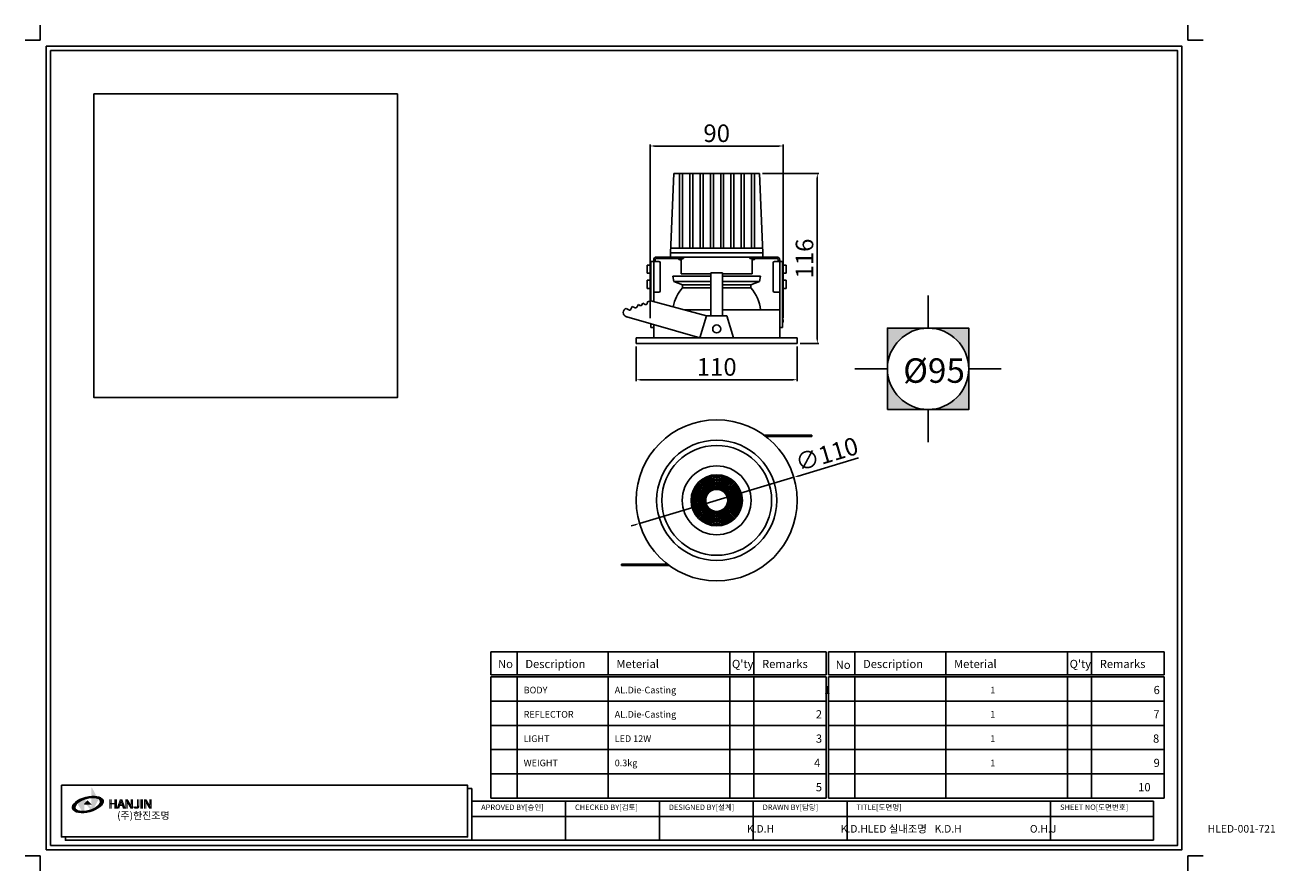
# Model space of a CAD drawing. Units: millimetres. Extents: x 3650 to 4503, y 7104 to 7682.
import ezdxf

# ---------------------------------------------------------------- set-up
doc = ezdxf.new("R2010")
doc.units = ezdxf.units.MM
doc.header["$LTSCALE"] = 0.1
doc.header["$PDSIZE"] = 5
doc.layers.add('로고', color=86, linetype='Continuous')
doc.layers.add('치수선', color=7, linetype='Continuous')
doc.styles.add('로고', font='txt', dxfattribs={"width": 0.7})
doc.dimstyles.new('0-150', dxfattribs={"dimtxt": 12, "dimasz": 3, "dimexe": 1, "dimexo": 2, "dimgap": 1, "dimtad": 1, "dimdsep": 46, "dimtxsty": 'Standard', "dimcen": 2.5, "dimclrd": 5, "dimclre": 5, "dimclrt": 5, "dimadec": 0, "dimazin": 0, "dimtfac": 1, "dimtmove": 0, "dimatfit": 3, "dimfxl": 1, "dimarcsym": 0})
picture_1 = doc.add_image_def('image1.jpg', size_in_pixel=(300, 300))

# ---------------------------------------------------------------- blocks, each defined once
blk = doc.blocks.new('SYMBOL')
at = {"layer": '로고'}
h = blk.add_hatch(color=152, dxfattribs=at)
h.paths.add_polyline_path([(-6649.5, -7027.2), (-6669.3, -7049.4), (-6649.5, -7080.7)])
h.paths.add_polyline_path([(-6624.4, -7071.6), (-6603.2, -7032.2), (-6624.4, -6992.8)])
h = blk.add_hatch(color=152, dxfattribs=at)
h.paths.add_polyline_path([(-6649.5, -7027.2), (-6669.3, -7049.4), (-6649.5, -7080.7)])
h.paths.add_polyline_path([(-6624.4, -7071.6), (-6603.2, -7032.2), (-6624.4, -6992.8)])
h = blk.add_hatch(color=152, dxfattribs=at)
edge = h.paths.add_edge_path()
edge.add_ellipse((-6637.1, -7049.4), major_axis=(-49.4, -13.2), ratio=0.447778, start_angle=255.8014, end_angle=284.1986)
edge.add_line((-6654.9, -7031.2), (-6656, -7033.3))
edge.add_ellipse((-6637.1, -7049.4), major_axis=(-43, -11.5), ratio=0.484446, start_angle=253.6204, end_angle=288.5028, ccw=False)
edge.add_line((-6630.3, -7026.2), (-6630.7, -7024.7))
edge = h.paths.add_edge_path()
edge.add_ellipse((-6637.1, -7049.4), major_axis=(-43, -11.5), ratio=0.484446, start_angle=288.5028, end_angle=466.3796, ccw=False)
edge.add_line((-6656, -7033.3), (-6654.9, -7031.2))
edge.add_ellipse((-6637.1, -7049.4), major_axis=(-49.4, -13.2), ratio=0.447778, start_angle=284.1986, end_angle=464.1986)
edge.add_line((-6619.2, -7067.6), (-6619.6, -7066.1))
edge = h.paths.add_edge_path()
edge.add_ellipse((-6637.1, -7049.4), major_axis=(-49.4, -13.2), ratio=0.447778, start_angle=104.1986, end_angle=228.6739)
edge.add_line((-6608.9, -7024.1), (-6609.5, -7026.8))
edge.add_ellipse((-6637.1, -7049.4), major_axis=(-43, -11.5), ratio=0.484446, start_angle=107.5824, end_angle=223.1606, ccw=False)
edge.add_line((-6618.8, -7065.8), (-6619.2, -7067.6))
edge = h.paths.add_edge_path()
edge.add_ellipse((-6637.1, -7049.4), major_axis=(-49.4, -13.2), ratio=0.447778, start_angle=228.6739, end_angle=255.8014)
edge.add_line((-6630.7, -7024.7), (-6630.3, -7026.2))
edge.add_ellipse((-6637.1, -7049.4), major_axis=(-43, -11.5), ratio=0.484446, start_angle=223.1606, end_angle=253.6204, ccw=False)
edge.add_line((-6609.5, -7026.8), (-6608.9, -7024.1))
h = blk.add_hatch(color=152, dxfattribs=at)
edge = h.paths.add_edge_path()
edge.add_ellipse((-6637.1, -7049.4), major_axis=(-49.4, -13.2), ratio=0.447778, start_angle=255.8014, end_angle=284.1986)
edge.add_line((-6654.9, -7031.2), (-6656, -7033.3))
edge.add_ellipse((-6637.1, -7049.4), major_axis=(-43, -11.5), ratio=0.484446, start_angle=253.6204, end_angle=288.5028, ccw=False)
edge.add_line((-6630.3, -7026.2), (-6630.7, -7024.7))
edge = h.paths.add_edge_path()
edge.add_ellipse((-6637.1, -7049.4), major_axis=(-43, -11.5), ratio=0.484446, start_angle=288.5028, end_angle=466.3796, ccw=False)
edge.add_line((-6656, -7033.3), (-6654.9, -7031.2))
edge.add_ellipse((-6637.1, -7049.4), major_axis=(-49.4, -13.2), ratio=0.447778, start_angle=284.1986, end_angle=464.1986)
edge.add_line((-6619.2, -7067.6), (-6619.6, -7066.1))
edge = h.paths.add_edge_path()
edge.add_ellipse((-6637.1, -7049.4), major_axis=(-49.4, -13.2), ratio=0.447778, start_angle=104.1986, end_angle=228.6739)
edge.add_line((-6608.9, -7024.1), (-6609.5, -7026.8))
edge.add_ellipse((-6637.1, -7049.4), major_axis=(-43, -11.5), ratio=0.484446, start_angle=107.5824, end_angle=223.1606, ccw=False)
edge.add_line((-6618.8, -7065.8), (-6619.2, -7067.6))
edge = h.paths.add_edge_path()
edge.add_ellipse((-6637.1, -7049.4), major_axis=(-49.4, -13.2), ratio=0.447778, start_angle=228.6739, end_angle=255.8014)
edge.add_line((-6630.7, -7024.7), (-6630.3, -7026.2))
edge.add_ellipse((-6637.1, -7049.4), major_axis=(-43, -11.5), ratio=0.484446, start_angle=223.1606, end_angle=253.6204, ccw=False)
edge.add_line((-6609.5, -7026.8), (-6608.9, -7024.1))
blk.add_hatch(color=152, dxfattribs=at).paths.add_polyline_path([(-6637, -7036.8), (-6649.5, -7049.4), (-6624.4, -7049.4)])
at = {"layer": '로고', "color": 152}
for major_axis, ratio in [((-49.4, -13.2), 0.447778), ((-43, -11.5), 0.484446)]:
    blk.add_ellipse((-6637.1, -7049.4), major_axis=major_axis, ratio=ratio, dxfattribs=at)
blk = doc.blocks.new('*U207')
at = {"layer": '치수선', "color": 253}
blk.add_line((0, -5), (0, 5), dxfattribs=at)
blk = doc.blocks.new('*U208')
at = {"layer": '치수선', "color": 0, "linetype": 'ByBlock', "lineweight": -2, "transparency": 16777216}
for p, rotation in [((4684.45, 7514.34), 36), ((4685.77, 7515.18), 28.79999999999999), ((4687.19, 7515.85), 21.60000000000001), ((4688.69, 7516.33), 14.39999999999999), ((4690.23, 7516.63), 7.19999999999998), ((4693.36, 7516.63), 352.8000000000001), ((4694.9, 7516.33), 345.6000000000001), ((4696.4, 7515.85), 338.4), ((4697.82, 7515.18), 331.2), ((4699.14, 7514.34), 324.0000000000001), ((4680.49, 7509.55), 64.79999999999998), ((4681.24, 7510.92), 57.60000000000001), ((4682.16, 7512.19), 50.40000000000002), ((4683.24, 7513.34), 43.20000000000002), ((4700.35, 7513.34), 316.8000000000001), ((4701.43, 7512.19), 309.6000000000001), ((4702.35, 7510.92), 302.4), ((4703.11, 7509.55), 295.2000000000001), ((4679.32, 7505.01), 86.40000000000002), ((4679.32, 7503.44), 93.60000000000001), ((4679.52, 7506.57), 79.20000000000002), ((4679.52, 7501.88), 100.8), ((4679.91, 7508.09), 72), ((4679.91, 7500.36), 108), ((4703.68, 7508.09), 288.0000000000001), ((4703.68, 7500.36), 252), ((4704.07, 7506.57), 280.8), ((4704.07, 7501.88), 259.2), ((4704.27, 7505.01), 273.6), ((4704.27, 7503.44), 266.4), ((4680.49, 7498.9), 115.2), ((4681.24, 7497.53), 122.4), ((4682.16, 7496.26), 129.6), ((4683.24, 7495.11), 136.8), ((4684.45, 7494.11), 144), ((4685.77, 7493.27), 151.2), ((4687.19, 7492.6), 158.4), ((4688.69, 7492.12), 165.6000000000001), ((4690.23, 7491.83), 172.8000000000001), ((4691.8, 7491.73), 180), ((4693.36, 7491.83), 187.2), ((4694.9, 7492.12), 194.4), ((4696.4, 7492.6), 201.6), ((4697.82, 7493.27), 208.8), ((4699.14, 7494.11), 216), ((4700.35, 7495.11), 223.2000000000001), ((4701.43, 7496.26), 230.4), ((4702.35, 7497.53), 237.6000000000001), ((4703.11, 7498.9), 244.8)]:
    blk.add_blockref('*U207', p, dxfattribs=dict(at, rotation=rotation))
blk.add_blockref('*U207', (4691.8, 7516.73), dxfattribs=at)
blk = doc.blocks.new('*D209')
at = {"layer": 'Defpoints', "color": 0, "transparency": 16777216}
for p in [(4067.33, 7464.32), (4177.33, 7464.32), (4177.33, 7439.65)]:
    blk.add_point(p, dxfattribs=at)
at = {"layer": '치수선', "color": 5, "lineweight": -2, "transparency": 16777216}
for p, q in [((4067.33, 7462.32), (4067.33, 7438.65)), ((4177.33, 7462.32), (4177.33, 7438.65)), ((4070.33, 7439.65), (4174.33, 7439.65))]:
    blk.add_line(p, q, dxfattribs=at)
at = {"layer": '치수선', "color": 5, "transparency": 16777216}
for points in [[(4070.33, 7440.15), (4070.33, 7439.15), (4067.33, 7439.65)], [(4174.33, 7440.15), (4174.33, 7439.15), (4177.33, 7439.65)]]:
    blk.add_solid(points, dxfattribs=at)
at = {"layer": '치수선', "color": 5, "transparency": 16777216, "insert": (4122.33, 7446.82), "char_height": 12, "attachment_point": 5}
blk.add_mtext('110', dxfattribs=at)
blk = doc.blocks.new('*D210')
at = {"layer": 'Defpoints', "color": 0, "transparency": 16777216}
for p in [(4151.58, 7580.32), (4191, 7580.32), (4177.33, 7464.32)]:
    blk.add_point(p, dxfattribs=at)
at = {"layer": '치수선', "color": 5, "lineweight": -2, "transparency": 16777216}
for p, q in [((4153.58, 7580.32), (4192, 7580.32)), ((4191, 7467.32), (4191, 7577.32)), ((4179.33, 7464.32), (4192, 7464.32))]:
    blk.add_line(p, q, dxfattribs=at)
at = {"layer": '치수선', "color": 5, "transparency": 16777216}
for points in [[(4190.5, 7577.32), (4191.5, 7577.32), (4191, 7580.32)], [(4190.5, 7467.32), (4191.5, 7467.32), (4191, 7464.32)]]:
    blk.add_solid(points, dxfattribs=at)
at = {"layer": '치수선', "color": 5, "transparency": 16777216, "insert": (4183.83, 7522.32), "char_height": 12, "attachment_point": 5, "rotation": 90}
blk.add_mtext('116', dxfattribs=at)
blk = doc.blocks.new('*D211')
at = {"layer": 'Defpoints', "color": 0, "transparency": 16777216}
for p in [(4167.8, 7599.12), (4076.86, 7479.61), (4167.8, 7479.61)]:
    blk.add_point(p, dxfattribs=at)
at = {"layer": '치수선', "color": 5, "lineweight": -2, "transparency": 16777216}
for p, q in [((4076.86, 7481.61), (4076.86, 7600.12)), ((4079.86, 7599.12), (4164.8, 7599.12)), ((4167.8, 7481.61), (4167.8, 7600.12))]:
    blk.add_line(p, q, dxfattribs=at)
at = {"layer": '치수선', "color": 5, "transparency": 16777216}
for points in [[(4079.86, 7599.62), (4079.86, 7598.62), (4076.86, 7599.12)], [(4164.8, 7599.62), (4164.8, 7598.62), (4167.8, 7599.12)]]:
    blk.add_solid(points, dxfattribs=at)
at = {"layer": '치수선', "color": 5, "transparency": 16777216, "insert": (4122.33, 7606.28), "char_height": 12, "attachment_point": 5}
blk.add_mtext('90', dxfattribs=at)
blk = doc.blocks.new('*D212')
at = {"layer": 'Defpoints', "color": 0, "transparency": 16777216}
for p in [(4175.03, 7373.08), (4069.63, 7341.61)]:
    blk.add_point(p, dxfattribs=at)
at = {"layer": '치수선', "color": 5, "lineweight": -2, "transparency": 16777216}
for p, q in [((4219.14, 7386.26), (4177.9, 7373.94)), ((4069.63, 7341.61), (4175.03, 7373.08)), ((4066.75, 7340.75), (4063.88, 7339.9))]:
    blk.add_line(p, q, dxfattribs=at)
at = {"layer": '치수선', "color": 5, "transparency": 16777216}
for points in [[(4177.76, 7374.42), (4178.05, 7373.46), (4175.03, 7373.08)], [(4066.61, 7341.23), (4066.9, 7340.27), (4069.63, 7341.61)]]:
    blk.add_solid(points, dxfattribs=at)
at = {"layer": '치수선', "color": 5, "transparency": 16777216, "insert": (4197.91, 7387.4), "char_height": 12, "attachment_point": 5, "rotation": 16.62545}
blk.add_mtext('∅110', dxfattribs=at)

msp = doc.modelspace()

# ---------------------------------------------------------------- hatches: boundary and pattern name
at = {"layer": '로고'}
h = msp.add_hatch(color=156, dxfattribs=at)
h.paths.add_polyline_path([(3690.657, 7154.133), (3686.559, 7149.534), (3690.657, 7143.046)])
h.paths.add_polyline_path([(3695.855, 7144.934), (3700.253, 7153.097), (3695.855, 7161.259)])
h = msp.add_hatch(color=156, dxfattribs=at)
h.paths.add_polyline_path([(3690.657, 7154.133), (3686.559, 7149.534), (3690.657, 7143.046)])
h.paths.add_polyline_path([(3695.855, 7144.934), (3700.253, 7153.097), (3695.855, 7161.259)])
h = msp.add_hatch(color=156, dxfattribs=at)
edge = h.paths.add_edge_path()
edge.add_ellipse((3693.119, 7149.708), major_axis=(-10.234, -2.742), ratio=0.4477779, start_angle=255.801447, end_angle=284.198553)
edge.add_line((3689.418, 7153.478), (3689.198, 7153.041))
edge.add_ellipse((3693.119, 7149.708), major_axis=(-8.902, -2.385), ratio=0.4844458, start_angle=253.620431, end_angle=288.502808, ccw=False)
edge.add_line((3694.521, 7154.518), (3694.439, 7154.824))
edge = h.paths.add_edge_path()
edge.add_ellipse((3693.119, 7149.708), major_axis=(-8.902, -2.385), ratio=0.4844458, start_angle=288.502808, end_angle=466.379569, ccw=False)
edge.add_line((3689.198, 7153.041), (3689.418, 7153.478))
edge.add_ellipse((3693.119, 7149.708), major_axis=(-10.234, -2.742), ratio=0.4477779, start_angle=284.198553, end_angle=464.198553)
edge.add_line((3696.82, 7145.938), (3696.738, 7146.244))
edge = h.paths.add_edge_path()
edge.add_ellipse((3693.119, 7149.708), major_axis=(-10.234, -2.742), ratio=0.4477779, start_angle=104.198553, end_angle=228.673945)
edge.add_line((3698.955, 7154.961), (3698.822, 7154.398))
edge.add_ellipse((3693.119, 7149.708), major_axis=(-8.902, -2.385), ratio=0.4844458, start_angle=107.58241, end_angle=223.160559, ccw=False)
edge.add_line((3696.91, 7146.318), (3696.82, 7145.938))
edge = h.paths.add_edge_path()
edge.add_ellipse((3693.119, 7149.708), major_axis=(-10.234, -2.742), ratio=0.4477779, start_angle=228.673945, end_angle=255.801447)
edge.add_line((3694.439, 7154.824), (3694.521, 7154.518))
edge.add_ellipse((3693.119, 7149.708), major_axis=(-8.902, -2.385), ratio=0.4844458, start_angle=223.160559, end_angle=253.620431, ccw=False)
edge.add_line((3698.822, 7154.398), (3698.955, 7154.961))
h = msp.add_hatch(color=156, dxfattribs=at)
edge = h.paths.add_edge_path()
edge.add_ellipse((3693.119, 7149.708), major_axis=(-10.234, -2.742), ratio=0.4477779, start_angle=255.801447, end_angle=284.198553)
edge.add_line((3689.418, 7153.478), (3689.198, 7153.041))
edge.add_ellipse((3693.119, 7149.708), major_axis=(-8.902, -2.385), ratio=0.4844458, start_angle=253.620431, end_angle=288.502808, ccw=False)
edge.add_line((3694.521, 7154.518), (3694.439, 7154.824))
edge = h.paths.add_edge_path()
edge.add_ellipse((3693.119, 7149.708), major_axis=(-8.902, -2.385), ratio=0.4844458, start_angle=288.502808, end_angle=466.379569, ccw=False)
edge.add_line((3689.198, 7153.041), (3689.418, 7153.478))
edge.add_ellipse((3693.119, 7149.708), major_axis=(-10.234, -2.742), ratio=0.4477779, start_angle=284.198553, end_angle=464.198553)
edge.add_line((3696.82, 7145.938), (3696.738, 7146.244))
edge = h.paths.add_edge_path()
edge.add_ellipse((3693.119, 7149.708), major_axis=(-10.234, -2.742), ratio=0.4477779, start_angle=104.198553, end_angle=228.673945)
edge.add_line((3698.955, 7154.961), (3698.822, 7154.398))
edge.add_ellipse((3693.119, 7149.708), major_axis=(-8.902, -2.385), ratio=0.4844458, start_angle=107.58241, end_angle=223.160559, ccw=False)
edge.add_line((3696.91, 7146.318), (3696.82, 7145.938))
edge = h.paths.add_edge_path()
edge.add_ellipse((3693.119, 7149.708), major_axis=(-10.234, -2.742), ratio=0.4477779, start_angle=228.673945, end_angle=255.801447)
edge.add_line((3694.439, 7154.824), (3694.521, 7154.518))
edge.add_ellipse((3693.119, 7149.708), major_axis=(-8.902, -2.385), ratio=0.4844458, start_angle=223.160559, end_angle=253.620431, ccw=False)
edge.add_line((3698.822, 7154.398), (3698.955, 7154.961))
msp.add_hatch(color=156, dxfattribs=at).paths.add_polyline_path([(3693.133, 7152.318), (3690.534, 7149.719), (3695.732, 7149.719)])
at = {"layer": '치수선'}
h = msp.add_hatch(color=256, dxfattribs=at)
edge = h.paths.add_edge_path()
edge.add_line((4238.89, 7447.094), (4238.89, 7419.329))
edge.add_line((4238.89, 7419.329), (4266.655, 7419.329))
edge.add_arc((4266.655, 7447.094), 27.765, 180, 270, ccw=False)
edge = h.paths.add_edge_path()
edge.add_line((4238.89, 7474.858), (4238.89, 7447.094))
edge.add_arc((4266.655, 7447.094), 27.765, 90, 180, ccw=False)
edge.add_line((4266.655, 7474.858), (4238.89, 7474.858))
edge = h.paths.add_edge_path()
edge.add_line((4294.42, 7447.094), (4294.42, 7474.858))
edge.add_line((4294.42, 7474.858), (4266.655, 7474.858))
edge.add_arc((4266.655, 7447.094), 27.765, 0, 90, ccw=False)
edge = h.paths.add_edge_path()
edge.add_arc((4266.655, 7447.094), 27.765, 270, 360, ccw=False)
edge.add_line((4266.655, 7419.329), (4294.42, 7419.329))
edge.add_line((4294.42, 7419.329), (4294.42, 7447.094))

# ---------------------------------------------------------------- linework, layer by layer
for p, q in [((4197.172, 7253.882), (3968.15, 7253.882)), ((4427.703, 7253.882), (4198.681, 7253.882)), ((4427.703, 7253.882), (4427.703, 7238.195)), ((4197.172, 7238.195), (3968.15, 7238.195)), ((4197.172, 7236.982), (3968.15, 7236.982)), ((4427.703, 7238.195), (4198.681, 7238.195)), ((4427.703, 7236.982), (4198.681, 7236.982)), ((4427.703, 7236.982), (4427.703, 7154.108)), ((4197.172, 7220.407), (3968.15, 7220.407)), ((4427.703, 7220.407), (4198.681, 7220.407)), ((4197.172, 7203.832), (3968.15, 7203.832)), ((4427.703, 7203.832), (4198.681, 7203.832)), ((4197.172, 7187.258), (3968.15, 7187.258)), ((4427.703, 7187.258), (4198.681, 7187.258)), ((4197.172, 7170.683), (3968.15, 7170.683)), ((4427.703, 7170.683), (4198.681, 7170.683)), ((4420.6, 7152.037), (3955.097, 7152.037)), ((4197.172, 7154.108), (3968.15, 7154.108)), ((4019.157, 7152.037), (4019.157, 7125.436)), ((4083.216, 7152.037), (4083.216, 7125.436)), ((4147.276, 7152.037), (4147.276, 7125.436)), ((4427.703, 7154.108), (4198.681, 7154.108)), ((4211.336, 7152.037), (4211.336, 7125.436)), ((4350.325, 7152.037), (4350.325, 7125.436)), ((4420.6, 7152.037), (4420.6, 7125.436)), ((4420.6, 7141.662), (3955.097, 7141.662)), ((4420.6, 7125.436), (3681.847, 7125.436))]:
    msp.add_line(p, q)
msp.add_lwpolyline([(3674.91, 7162.912), (3952.303, 7162.912), (3952.303, 7127.691), (3674.91, 7127.691)], close=True)
msp.add_lwpolyline([(3952.303, 7160.657), (3955.097, 7160.657), (3955.097, 7125.436), (3677.703, 7125.436), (3677.703, 7127.691)])
at = {"layer": '로고', "color": 156}
for major_axis, ratio in [((-10.234, -2.742), 0.4477779), ((-8.902, -2.385), 0.4844458)]:
    msp.add_ellipse((3693.119, 7149.708), major_axis=major_axis, ratio=ratio, dxfattribs=at)
at = {"layer": '치수선'}
for p, q in [((3660.456, 7671.314), (3660.456, 7681.673)), ((4444.063, 7671.314), (4444.063, 7681.673)), ((3660.456, 7671.314), (3650.097, 7671.314)), ((4444.063, 7671.314), (4454.422, 7671.314)), ((4090.828, 7526.322), (4093.078, 7580.322)), ((4093.078, 7580.322), (4151.578, 7580.322)), ((4153.828, 7526.322), (4151.578, 7580.322)), ((4090.953, 7529.322), (4153.703, 7529.322)), ((4082.828, 7520.322), (4077.328, 7520.322)), ((4077.328, 7493.543), (4077.328, 7520.322)), ((4079.328, 7493.005), (4079.328, 7521.322)), ((4080.328, 7520.322), (4080.328, 7521.322)), ((4098.078, 7523.322), (4081.328, 7523.322)), ((4099.666, 7522.322), (4081.328, 7522.322)), ((4083.828, 7500.322), (4083.828, 7519.322)), ((4090.828, 7526.322), (4090.828, 7523.322)), ((4090.828, 7526.322), (4153.828, 7526.322)), ((4090.828, 7523.322), (4153.828, 7523.322)), ((4146.578, 7523.322), (4098.078, 7523.322)), ((4098.078, 7511.822), (4098.078, 7521.582)), ((4099.666, 7522.322), (4099.666, 7523.322)), ((4144.99, 7522.322), (4144.99, 7523.322)), ((4144.99, 7522.322), (4163.328, 7522.322)), ((4146.578, 7523.322), (4163.328, 7523.322)), ((4146.578, 7511.822), (4146.578, 7521.582)), ((4153.828, 7526.322), (4153.828, 7523.322)), ((4160.828, 7500.322), (4160.828, 7519.322)), ((4161.828, 7520.322), (4167.328, 7520.322)), ((4164.328, 7520.322), (4164.328, 7521.322)), ((4165.328, 7468.322), (4165.328, 7521.322)), ((4167.328, 7475.322), (4167.328, 7520.322)), ((4074.828, 7517.913), (4074.828, 7512.413)), ((4077.328, 7517.913), (4074.828, 7517.913)), ((4077.328, 7512.413), (4074.828, 7512.413)), ((4092.328, 7510.322), (4093.113, 7506.687)), ((4118.328, 7510.322), (4092.328, 7510.322)), ((4118.328, 7511.822), (4098.078, 7511.822)), ((4118.328, 7483.322), (4118.328, 7512.609)), ((4118.328, 7512.609), (4126.328, 7512.609)), ((4126.328, 7483.322), (4126.328, 7512.609)), ((4146.578, 7511.822), (4126.328, 7511.822)), ((4152.328, 7510.322), (4126.328, 7510.322)), ((4152.328, 7510.322), (4151.543, 7506.687)), ((4167.328, 7517.913), (4169.828, 7517.913)), ((4167.328, 7512.413), (4169.828, 7512.413)), ((4169.828, 7517.913), (4169.828, 7512.413)), ((4074.828, 7507.474), (4074.828, 7501.974)), ((4077.328, 7507.474), (4074.828, 7507.474)), ((4077.328, 7501.974), (4074.828, 7501.974)), ((4093.113, 7506.687), (4098.992, 7504.38)), ((4093.113, 7506.687), (4118.328, 7506.687)), ((4098.992, 7504.38), (4098.992, 7502.38)), ((4118.328, 7504.38), (4098.992, 7504.38)), ((4098.992, 7502.38), (4118.328, 7502.38)), ((4126.328, 7506.687), (4151.543, 7506.687)), ((4145.664, 7504.38), (4126.328, 7504.38)), ((4126.328, 7502.38), (4145.664, 7502.38)), ((4151.543, 7506.687), (4145.664, 7504.38)), ((4145.664, 7504.38), (4145.664, 7502.38)), ((4167.328, 7507.474), (4169.828, 7507.474)), ((4167.328, 7501.974), (4169.828, 7501.974)), ((4169.828, 7507.474), (4169.828, 7501.974)), ((4074.855, 7491.691), (4075.105, 7492.848)), ((4075.105, 7492.848), (4077.328, 7493.543)), ((4115.328, 7483.322), (4077.328, 7493.543)), ((4082.828, 7499.322), (4079.328, 7499.322)), ((4161.828, 7499.322), (4165.328, 7499.322)), ((4266.655, 7474.858), (4266.655, 7497.07)), ((4060.628, 7488.321), (4062.323, 7487.237)), ((4063.789, 7487.704), (4064.535, 7489.543)), ((4064.535, 7489.543), (4066.556, 7488.723)), ((4067.767, 7489.098), (4068.978, 7490.932)), ((4068.978, 7490.932), (4069.85, 7490.356)), ((4071.278, 7490.709), (4071.903, 7491.847)), ((4071.903, 7491.847), (4073.396, 7491.026)), ((4100.456, 7487.322), (4118.328, 7487.322)), ((4126.328, 7487.322), (4165.328, 7487.322)), ((4110.828, 7468.322), (4060.962, 7482.479)), ((4077.328, 7475.322), (4077.328, 7477.833)), ((4079.328, 7468.322), (4079.328, 7477.265)), ((4079.328, 7468.322), (4079.328, 7477.265)), ((4110.828, 7468.322), (4115.328, 7483.322)), ((4115.328, 7483.322), (4129.328, 7483.322)), ((4133.828, 7468.322), (4129.328, 7483.322)), ((4067.328, 7464.322), (4067.328, 7468.322)), ((4067.328, 7468.322), (4177.328, 7468.322)), ((4079.328, 7475.322), (4077.328, 7475.322)), ((4165.328, 7475.322), (4167.328, 7475.322)), ((4177.328, 7464.322), (4177.328, 7468.322)), ((4067.328, 7464.322), (4177.328, 7464.322)), ((4238.89, 7447.094), (4216.679, 7447.094)), ((4294.42, 7447.094), (4316.631, 7447.094)), ((4266.655, 7419.329), (4266.655, 7397.117)), ((4154.65, 7401.848), (4187.328, 7401.848)), ((4155.984, 7400.848), (4187.328, 7400.848)), ((4187.328, 7401.848), (4187.328, 7400.848)), ((4088.671, 7313.848), (4057.328, 7313.848)), ((4057.328, 7312.848), (4057.328, 7313.848)), ((4090.005, 7312.848), (4057.328, 7312.848)), ((3968.15, 7238.195), (3968.15, 7253.882)), ((3986.174, 7238.195), (3986.174, 7253.882)), ((4048.329, 7238.195), (4048.329, 7253.882)), ((4131.203, 7238.195), (4131.203, 7253.882)), ((4147.777, 7238.195), (4147.777, 7253.882)), ((4197.172, 7253.882), (4197.172, 7238.195)), ((4198.681, 7253.882), (4198.681, 7238.195)), ((4216.706, 7253.882), (4216.706, 7238.195)), ((4278.861, 7253.882), (4278.861, 7238.195)), ((4361.734, 7253.882), (4361.734, 7238.195)), ((4378.309, 7253.882), (4378.309, 7238.195)), ((3968.15, 7154.108), (3968.15, 7236.982)), ((3986.174, 7154.108), (3986.174, 7236.982)), ((4048.329, 7154.108), (4048.329, 7236.982)), ((4131.203, 7154.108), (4131.203, 7236.982)), ((4147.777, 7154.108), (4147.777, 7236.982)), ((4197.172, 7236.982), (4197.172, 7154.108)), ((4198.681, 7236.982), (4198.681, 7154.108)), ((4216.706, 7236.982), (4216.706, 7154.108)), ((4278.861, 7236.982), (4278.861, 7154.108)), ((4361.734, 7236.982), (4361.734, 7154.108)), ((4378.309, 7236.982), (4378.309, 7154.108)), ((3660.456, 7114.821), (3650.097, 7114.821)), ((3660.456, 7114.821), (3660.456, 7104.462)), ((4444.063, 7114.821), (4444.063, 7104.462)), ((4444.063, 7114.821), (4454.422, 7114.821))]:
    msp.add_line(p, q, dxfattribs=at)
at = {"layer": '치수선', "color": 252}
for p, q in [((4097.038, 7580.322), (4097.038, 7529.322)), ((4099.038, 7580.322), (4099.038, 7529.322)), ((4104.038, 7580.322), (4104.038, 7529.322)), ((4106.038, 7580.322), (4106.038, 7529.322)), ((4111.038, 7580.322), (4111.038, 7529.322)), ((4113.038, 7580.322), (4113.038, 7529.322)), ((4118.038, 7580.322), (4118.038, 7529.322)), ((4120.038, 7580.322), (4120.038, 7529.322)), ((4125.038, 7580.322), (4125.038, 7529.322)), ((4127.038, 7580.322), (4127.038, 7529.322)), ((4132.038, 7580.322), (4132.038, 7529.322)), ((4134.038, 7580.322), (4134.038, 7529.322)), ((4139.038, 7580.322), (4139.038, 7529.322)), ((4141.038, 7580.322), (4141.038, 7529.322)), ((4146.038, 7580.322), (4146.038, 7529.322)), ((4148.038, 7580.322), (4148.038, 7529.322))]:
    msp.add_line(p, q, dxfattribs=at)
at = {"layer": '치수선'}
for points in [[(3664.599, 7118.964), (4439.92, 7118.964), (4439.92, 7667.171), (3664.599, 7667.171)], [(3667.559, 7121.924), (4436.96, 7121.924), (4436.96, 7664.211), (3667.559, 7664.211)], [(3697.157, 7634.613), (3904.34, 7634.613), (3904.34, 7427.43), (3697.157, 7427.43)], [(4238.89, 7419.329), (4294.42, 7419.329), (4294.42, 7474.858), (4238.89, 7474.858)]]:
    msp.add_lwpolyline(points, close=True, dxfattribs=at)
for centre, radius in [((4122.328, 7474.322), 2.75), ((4266.655, 7447.094), 27.765), ((4122.328, 7357.348), 55), ((4122.328, 7357.348), 41), ((4122.328, 7357.348), 37.5), ((4122.328, 7357.348), 23.5), ((4122.328, 7357.348), 17.5)]:
    msp.add_circle(centre, radius, dxfattribs=at)
at = {"layer": '치수선', "color": 253}
for radius in [16.5, 15.5, 14.5, 13.5, 12.5, 11.5, 10.5, 9.5, 8.5]:
    msp.add_circle((4122.328, 7357.348), radius, dxfattribs=at)
at = {"layer": '치수선', "color": 7}
msp.add_circle((4122.328, 7357.348), 7.5, dxfattribs=at)
at = {"layer": '치수선'}
for centre, radius, start, end in [((4081.328, 7521.322), 2, 90, 180), ((4081.328, 7521.322), 1, 90, 180), ((4082.828, 7519.322), 1, 0, 90), ((4097.459, 7522.754), 1.325, 199.003084, 340.996916), ((4147.196, 7522.754), 1.325, 199.003084, 340.996916), ((4161.828, 7519.322), 1, 90, 180), ((4163.328, 7521.322), 2, 0, 90), ((4163.328, 7521.322), 1, 0, 90), ((4120.122, 7484.025), 27.989, 139.020544, 168.887896), ((4124.533, 7484.025), 27.989, 6.764574, 40.979456), ((4082.828, 7500.322), 1, 270, 0), ((4161.828, 7500.322), 1, 180, 270), ((4061.524, 7485.458), 3, 107.363231, 246.295116), ((4062.862, 7488.08), 1, 237.398819, 337.911275), ((4066.932, 7489.649), 1, 247.911275, 326.557524), ((4070.401, 7491.191), 1, 236.557524, 331.21022), ((4073.877, 7491.902), 1, 241.21022, 347.792944), ((4062.328, 7487.289), 5, 246.295116, 254.150264), ((4165.898, 7479.61), 1.901, 318.760086, 41.239914)]:
    msp.add_arc(centre, radius, start, end, dxfattribs=at)

# ---------------------------------------------------------------- block references
at = {"xscale": 0.2071829760015558, "yscale": 0.207182975998809, "zscale": 0.2071829760015558}
msp.add_blockref('SYMBOL', (5067.85, 8610.49), dxfattribs=at)
at = {"layer": '치수선'}
msp.add_blockref('*U208', (-569.468, -146.878), dxfattribs=at)

# ---------------------------------------------------------------- texts
at = {"width": 96.73079, "attachment_point": 1, "style": '로고'}
for s, insert, char_height in [('{\\W1;No}', (3973.054, 7248.523), 5.5939), ('{\\W1;Description}', (3991.701, 7248.523), 5.59394), ('{\\W1;Meterial}', (4053.856, 7248.523), 5.59394), ("{\\W1;Q'ty}", (4132.755, 7248.523), 5.5939), ('{\\W1;Remarks}', (4153.304, 7248.523), 5.59394), ('{\\W1;No}', (4203.586, 7247.931), 5.5939), ('{\\W1;Description}', (4222.233, 7248.523), 5.59394), ('{\\W1;Meterial}', (4284.387, 7248.523), 5.59394), ("{\\W1;Q'ty}", (4363.286, 7248.523), 5.5939), ('{\\W1;Remarks}', (4383.835, 7248.523), 5.59394), ('{\\W1;BODY}', (3990.542, 7230.171), 4.5302), ('{\\W1;AL.Die-Casting}', (4052.697, 7230.171), 4.53024), ('\\pi47.628;{\\W1;1}', (3929.195, 7230.735), 5.59394), ('\\pi48.22;{\\W1;1}', (4090.648, 7230.171), 4.53024), ('\\pi46.634;{\\W1;6}', (4159.727, 7230.735), 5.59394), ('{\\W1;REFLECTOR}', (3990.542, 7213.596), 4.53024), ('{\\W1;AL.Die-Casting}', (4052.697, 7213.596), 4.53024), ('\\pi46.626;{\\W1;2}', (3929.195, 7214.16), 5.59394), ('\\pi48.22;{\\W1;1}', (4090.648, 7213.596), 4.53024), ('\\pi46.608;{\\W1;7}', (4159.727, 7214.16), 5.59394), ('{\\W1;LIGHT}', (3990.542, 7197.022), 4.53024), ('{\\W1;LED 12W}', (4052.697, 7197.022), 4.53024), ('\\pi46.63;{\\W1;3}', (3929.195, 7197.586), 5.59394), ('\\pi48.22;{\\W1;1}', (4090.648, 7197.022), 4.53024), ('\\pi46.563;{\\W1;8}', (4159.727, 7197.586), 5.59394), ('{\\W1;WEIGHT}', (3990.542, 7180.447), 4.53024), ('{\\W1;0.3kg}', (4052.697, 7180.447), 4.53024), ('\\pi46.406;{\\W1;4}', (3929.195, 7181.011), 5.59394), ('\\pi48.22;{\\W1;1}', (4090.648, 7180.447), 4.53024), ('\\pi46.634;{\\W1;9}', (4159.727, 7181.011), 5.59394), ('\\pi46.619;{\\W1;5}', (3929.195, 7164.436), 5.59394), ('\\pi44.753;{\\W1;10}', (4159.727, 7164.436), 5.59394), ('{\\W1;APROVED BY[승인]}', (3961.521, 7149.803), 3.72929), ('{\\W1;CHECKED BY[검토]}', (4025.581, 7149.803), 3.72929), ('{\\W1;DESIGNED BY[설계]}', (4089.64, 7149.803), 3.72929), ('{\\W1;DRAWN BY[담당]}', (4153.7, 7149.803), 3.72929), ('{\\W1;TITLE[도면명]}', (4217.76, 7149.803), 3.72929), ('{\\W1;SHEET NO[도면번호]}', (4356.749, 7149.803), 3.72929), ('\\pi39.296;{\\W1;K.D.H}', (3939.436, 7135.825), 5.17957), ('\\pi39.296;{\\W1;K.D.H}', (4003.496, 7135.825), 5.17957), ('{\\W1;LED 실내조명}', (4225.33, 7135.825), 5.17957), ('\\pi39.296;{\\W1;K.D.H}', (4067.556, 7135.825), 5.17957), ('\\pi39.486;{\\W1;O.H.J}', (4131.615, 7135.825), 5.17957), ('\\pi23.716;{\\W1;HLED-001-721}', (4334.664, 7135.825), 5.17957)]:
    msp.add_mtext(s, dxfattribs=dict(at, insert=insert, char_height=char_height))
at = {"insert": (3713.033, 7144.85), "char_height": 4.97239, "width": 220.25992, "attachment_point": 1}
msp.add_mtext('{\\fNew Gulim|b1|i0|c129|p18;(주)한진조명}', dxfattribs=at)
at = {"layer": '치수선', "insert": (4249.665, 7454.214), "char_height": 16.65879, "width": 29.28685, "attachment_point": 1, "style": '로고'}
msp.add_mtext('{\\fISOCPEUR|b0|i0|c0|p34;%%C\\fDotum|b0|i0|c129|p50;95}', dxfattribs=at)
at = {"layer": '치수선', "color": 94, "char_height": 6.01772, "width": 48.1418, "attachment_point": 1}
for insert in [(3706.804, 7153.451), (3707.68, 7153.451)]:
    msp.add_mtext('{\\fBankGothic Md BT|b0|i0|c0|p34;HANJIN}', dxfattribs=dict(at, insert=insert))
at = {"layer": '치수선', "color": 3, "insert": (3706.804, 7153.065), "char_height": 6.01772, "width": 48.1418, "attachment_point": 1}
msp.add_mtext('{\\fBankGothic Md BT|b0|i0|c0|p34;HANJIN}', dxfattribs=at)
at = {"layer": '치수선', "color": 98, "insert": (3707.68, 7153.065), "char_height": 6.01772, "width": 48.1418, "attachment_point": 1}
msp.add_mtext('{\\fBankGothic Md BT|b0|i0|c0|p34;HANJIN}', dxfattribs=at)

# ---------------------------------------------------------------- dimensions: what is measured, and where the dimension line sits
at = {"layer": '치수선'}
dim = msp.add_linear_dim(base=(4167.799, 7599.125), p1=(4076.856, 7479.61), p2=(4167.799, 7479.61), text='90', dimstyle='0-150', dxfattribs=at)
dim.commit()
dim.dimension.update_dxf_attribs({"geometry": '*D211', "text_midpoint": (4122.328, 7606.277)})
dim = msp.add_linear_dim(base=(4191, 7580.322), p1=(4177.328, 7464.322), p2=(4151.578, 7580.322), angle=270, dimstyle='0-150', dxfattribs=at)
dim.commit()
dim.dimension.update_dxf_attribs({"geometry": '*D210', "text_midpoint": (4183.832, 7522.322)})
dim = msp.add_linear_dim(base=(4177.328, 7439.649), p1=(4067.328, 7464.322), p2=(4177.328, 7464.322), dimstyle='0-150', dxfattribs=at)
dim.commit()
dim.dimension.update_dxf_attribs({"geometry": '*D209', "text_midpoint": (4122.328, 7446.817)})
dim = msp.add_diameter_dim_2p(p1=(4069.627, 7341.612), p2=(4175.028, 7373.085), dimstyle='0-150', dxfattribs=at)
dim.commit()
dim.dimension.update_dxf_attribs({"geometry": '*D212', "text_midpoint": (4197.908, 7387.397)})

# ---------------------------------------------------------------- referenced raster images: frames only (the image files are external)
image = msp.add_image(picture_1, insert=(3697.157, 7427.43), size_in_units=(207.183, 207.183), dxfattribs=at)
image.dxf.flags = 7

doc.saveas('drawing.dxf')
